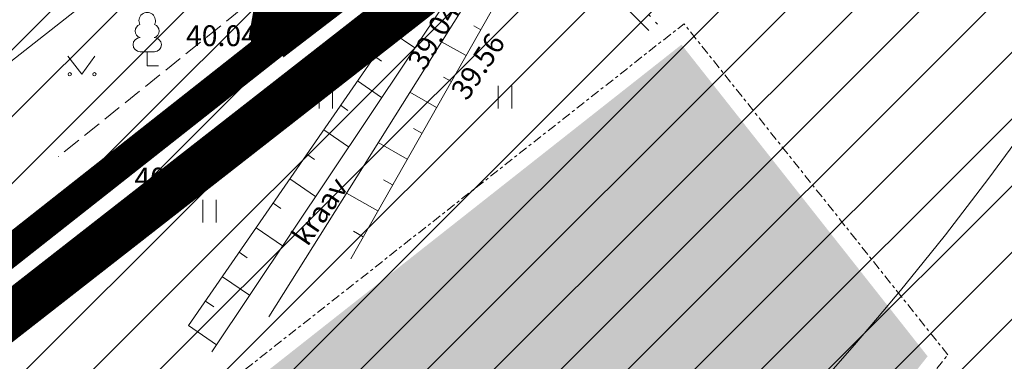
# Model space of a CAD drawing. Units: millimetres. Extents: x 544866 to 552794, y 6582916 to 6594215.
# Drawn here: x 546511 to 546544, y 6584144 to 6584155 of the extents above; entities that cross this region are included whole.
import ezdxf
from ezdxf.enums import TextEntityAlignment as Align

# ---------------------------------------------------------------- set-up
doc = ezdxf.new("R2010")
doc.units = ezdxf.units.MM
doc.header["$LTSCALE"] = 0.5
for name, pattern in [('AAREKIVI', [0.2, 0.1, 0.1]), ('DASHED2', [9.525, 6.35, -3.175]), ('KATASTRIPIIR', [0.02, 0.01, 0.01]), ('KRAAVIPERV', [0.02, 0.01, 0.01]), ('Line Type-6', [1.04164, 0.625, -0.20828, 0.06943, -0.13893]), ('NOLVAALL', [1.2, 0.2, -1]), ('NOLVAKRIIPS', [0.2, 0.1, 0.1]), ('NOLVAPEAL', [0.2, 0.1, 0.1]), ('TRUUP', [3.5, 2.5, -1])]:
    doc.linetypes.add(name, pattern=pattern)
for name, color, linetype, lineweight in [('00 planeeritav hoonestusala', 7, 'Line Type-6', 13), ('HALJASTUS', 250, 'Continuous', 0), ('KORGUS-EH2000', 2, 'Continuous', 0), ('Level 1', 7, 'Continuous', 13), ('OPT-hatch-maatulundusmaa', 68, 'Continuous', 9), ('OPT-kinnistu piir', 19, 'Continuous', 0), ('OPT-kontaktvööndi hoonestus', 250, 'Continuous', 0), ('OPT_DP-naaber-kehtestatud', 7, 'Continuous', 0), ('PIIR', 32, 'Continuous', 0), ('PIIRASULA', 1, 'Continuous', 0), ('PUU', 250, 'Continuous', 0), ('RELJEEF', 250, 'Continuous', 0), ('TEE', 7, 'Continuous', 0), ('TRUUP', 250, 'Continuous', 0), ('VEEKOGU', 5, 'Continuous', 0)]:
    doc.layers.add(name, color=color, linetype=linetype, lineweight=lineweight)
doc.layers.add('OPT-kontakt-ärimaa', color=7, linetype='Continuous', lineweight=5, true_color=0xff4242)
doc.layers.add('tpr_dim_AP', color=7, linetype='Continuous')
doc.layers.add('x_P19077_EP_VK-4-01$0$TL_katend_haljastus_muru', color=7, linetype='Continuous', true_color=0xe9ffa8)
doc.styles.add('ITALIC', font='italic.shx')
doc.styles.add('Style-INTL_ISO', font='INTL_ISO.shx')
doc.styles.add('Style-INTL_ISO_ITALIC', font='INTL_ISO_ITALIC.shx')
doc.styles.add('tpr_dim', font='swissl.ttf', dxfattribs={"width": 0.6})
doc.dimstyles.new('1-500_TR', dxfattribs={"dimscale": 0, "dimtxt": 1.25, "dimasz": 1.2, "dimexe": 0.5, "dimexo": 0, "dimgap": 0.3, "dimtad": 1, "dimtoh": 1, "dimdec": 0, "dimzin": 0, "dimdsep": 46, "dimtxsty": 'tpr_dim', "dimcen": 0, "dimclrd": 256, "dimclre": 256, "dimclrt": 256, "dimadec": 0, "dimazin": 0, "dimtfac": 1, "dimtdec": 0, "dimtmove": 0, "dimatfit": 3, "dimfxl": 0.5, "dimfxlon": 1, "dimtolj": 1, "dimtzin": 0, "dimarcsym": 2})

# ---------------------------------------------------------------- blocks, each defined once
blk = doc.blocks.new('MURU_7')
at = {"layer": 'HALJASTUS', "linetype": 'Continuous', "lineweight": 0}
for p, q in [((-0.927, 1.213), (0, 0)), ((0, 0), (0.891, 1.213))]:
    blk.add_line(p, q, dxfattribs=at)
for centre in [(-0.802, 0), (0.855, 0)]:
    blk.add_circle(centre, 0.11, dxfattribs=at)
blk = doc.blocks.new('LEHTP1_14')
at = {"layer": 'PUU', "linetype": 'Continuous', "lineweight": 0}
for p, q in [((0.48, 0.95), (-0.48, 0.95)), ((0, 0), (0, 0.95)), ((0.76, 0), (0, 0))]:
    blk.add_line(p, q, dxfattribs=at)
for centre, radius, start, end in [((0, 3.04), 0.554, 332.5799, 207.4201), ((-0.34, 2.345), 0.465, 109.02174, 253.14154), ((0.34, 2.345), 0.465, 286.85082, 70.98591), ((-0.475, 1.425), 0.475, 90.0016, 269.3953), ((0.475, 1.425), 0.475, 270.6047, 89.9984)]:
    blk.add_arc(centre, radius, start, end, dxfattribs=at)
blk = doc.blocks.new('RING02_17')
at = {"layer": 'KORGUS-EH2000', "color": 32, "linetype": 'Continuous', "lineweight": 0}
blk.add_circle((0, 0), 0.2, dxfattribs=at)
blk = doc.blocks.new('HEIN_10')
at = {"layer": 'HALJASTUS', "linetype": 'Continuous', "lineweight": 0}
for p, q in [((-0.455, 0.761), (-0.455, -0.761)), ((0.455, 0.761), (0.455, -0.761))]:
    blk.add_line(p, q, dxfattribs=at)
blk = doc.blocks.new('*D156')
at = {"layer": 'DEFPOINTS', "color": 0, "lineweight": 9, "transparency": 16777216}
for p in [(546538.263, 6584179.889), (546506.482, 6584117.519)]:
    blk.add_point(p, dxfattribs=at)
at = {"layer": 'tpr_dim_AP', "lineweight": -2, "transparency": 16777216}
blk.add_line((546535.718, 6584174.896), (546537.718, 6584178.82), dxfattribs=at)
at = {"layer": 'tpr_dim_AP', "lineweight": 9, "transparency": 16777216}
blk.add_solid([(546537.54, 6584178.91), (546537.896, 6584178.729), (546538.263, 6584179.889)], dxfattribs=at)
at = {"layer": 'tpr_dim_AP', "transparency": 16777216, "insert": (546535.393, 6584176.332), "char_height": 1.25, "attachment_point": 5, "rotation": 62.9989, "style": 'tpr_dim'}
blk.add_mtext('\\A1;R70', dxfattribs=at)

msp = doc.modelspace()

# ---------------------------------------------------------------- hatches: boundary and pattern name
at = {"layer": 'OPT-hatch-maatulundusmaa'}
h = msp.add_hatch(dxfattribs=at)
h.set_pattern_fill('ANSI31', color=256, scale=0.5, style=0)
h.paths.add_polyline_path([(546290.43, 6583665.396), (546140.21, 6583855.48), (546738.062, 6584327.159), (546850.11, 6584151.7), (546826.18, 6584089.336)])
at = {"layer": 'OPT-kontakt-ärimaa'}
h = msp.add_hatch(dxfattribs=at)
h.set_pattern_fill('ANSI31', color=256, scale=0.5, style=0)
h.paths.add_polyline_path([(546431.52, 6584152.15), (546463.96, 6584111.02), (546489.72, 6584131.33), (546457.28, 6584172.47)])
h.paths.add_polyline_path([(546457.28, 6584172.47), (546479.39, 6584189.91), (546523.805, 6584182.279), (546518.944, 6584154.342), (546489.72, 6584131.33)])
at = {"layer": 'OPT-kontaktvööndi hoonestus'}
msp.add_hatch(color=37, dxfattribs=at).paths.add_polyline_path([(546541.087, 6584143.979), (546532.819, 6584154.461), (546491.598, 6584121.949), (546507.63, 6584101.622)])

# ---------------------------------------------------------------- linework, layer by layer
at = {"layer": '00 planeeritav hoonestusala', "flags": 128}
msp.add_lwpolyline([(546541.765, 6584144.031), (546532.902, 6584155.163), (546490.895, 6584122.032), (546507.629, 6584100.815)], close=True, dxfattribs=at)
at = {"layer": 'Level 1', "color": 1, "linetype": 'Continuous', "lineweight": 0, "flags": 128}
msp.add_lwpolyline([(546457.28, 6584172.47), (546489.72, 6584131.33), (546518.95, 6584154.38), (546523.74, 6584182.29), (546479.39, 6584189.91)], close=True, dxfattribs=at)
at = {"layer": 'OPT-kinnistu piir'}
for points, const_width in [([(546140.11, 6583855.526), (546220.59, 6583919.116), (546729.67, 6584320.666), (546738.02, 6584327.126), (546850.04, 6584151.736), (546826.18, 6584089.336), (546792.77, 6584063.086), (546739.91, 6584021.536), (546724.16, 6584009.176), (546663.3, 6583961.346), (546647.52, 6583948.946), (546579.79, 6583895.726), (546290.43, 6583665.396), (546140.11, 6583855.526)], 0.9), ([(546532.62, 6584234.01), (546525.09, 6584190.18), (546523.74, 6584182.29), (546518.95, 6584154.38), (546645.82, 6584254.45), (546612.26, 6584296.93), (546605.98, 6584291.97)], 0.2), ([(546525.591, 6584193.113), (546560.524, 6584187.138), (546518.944, 6584154.342), (546523.745, 6584182.289)], 0.2), ([(546457.28, 6584172.47), (546479.39, 6584189.91), (546523.805, 6584182.279), (546518.944, 6584154.342), (546489.72, 6584131.33)], 0.2)]:
    msp.add_lwpolyline(points, close=True, dxfattribs=dict(at, const_width=const_width))
at = {"layer": 'OPT-kinnistu piir', "const_width": 0.9}
msp.add_lwpolyline([(546290.43, 6583665.396), (546140.21, 6583855.48), (546738.062, 6584327.159), (546850.11, 6584151.7), (546826.18, 6584089.336), (546290.43, 6583665.396)], dxfattribs=at)
at = {"layer": 'OPT_DP-naaber-kehtestatud', "color": 5, "linetype": 'DASHED2', "const_width": 1.5}
for points in [[(546388.461, 6584212.07), (546666.425, 6584433.025), (546734.072, 6584320.274), (546468.044, 6584112.349)], [(546519.01, 6584154.53), (546532.62, 6584234.01), (546504.719, 6584269.311), (546629.732, 6584368.094), (546689.851, 6584285.711), (546518.993, 6584154.628)]]:
    msp.add_lwpolyline(points, dxfattribs=at)
at = {"layer": 'PIIR', "color": 240, "linetype": 'KATASTRIPIIR', "lineweight": 0, "ltscale": 0.5}
msp.add_lwpolyline([(546457.28, 6584172.47), (546479.39, 6584189.91), (546523.74, 6584182.29), (546518.95, 6584154.38), (546489.72, 6584131.33), (546457.28, 6584172.47)], close=True, dxfattribs=at)
at = {"layer": 'PIIRASULA', "linetype": 'Continuous', "lineweight": 0, "ltscale": 2}
msp.add_circle((546463.013, 6584209.807), 100, dxfattribs=at)
at = {"layer": 'RELJEEF', "linetype": 'NOLVAKRIIPS', "lineweight": 0, "ltscale": 0.5}
for p, q in [((546526.071, 6584154.961), (546525.837, 6584155.094)), ((546523.066, 6584154.892), (546523.855, 6584154.349)), ((546525.578, 6584154.091), (546524.758, 6584154.556)), ((546522.498, 6584154.069), (546522.739, 6584153.903)), ((546521.931, 6584153.245), (546522.744, 6584152.685)), ((546525.085, 6584153.221), (546524.827, 6584153.367)), ((546524.592, 6584152.351), (546523.693, 6584152.861)), ((546521.364, 6584152.422), (546521.611, 6584152.251)), ((546520.796, 6584151.598), (546521.634, 6584151.021)), ((546524.098, 6584151.481), (546523.817, 6584151.641)), ((546523.605, 6584150.612), (546522.629, 6584151.165)), ((546520.229, 6584150.775), (546520.484, 6584150.599)), ((546519.662, 6584149.951), (546520.524, 6584149.357)), ((546523.112, 6584149.742), (546522.807, 6584149.914)), ((546522.619, 6584148.872), (546521.564, 6584149.47)), ((546519.095, 6584149.128), (546519.357, 6584148.947)), ((546518.527, 6584148.304), (546519.413, 6584147.694)), ((546522.126, 6584148.002), (546521.798, 6584148.188)), ((546517.96, 6584147.481), (546518.229, 6584147.295)), ((546517.393, 6584146.657), (546518.303, 6584146.03)), ((546516.825, 6584145.834), (546517.102, 6584145.643)), ((546516.258, 6584145.01), (546517.193, 6584144.366))]:
    msp.add_line(p, q, dxfattribs=at)
at = {"layer": 'RELJEEF', "linetype": 'NOLVAALL', "lineweight": 0, "ltscale": 0.5}
msp.add_lwpolyline([(546532.011, 6584155.149), (546527.746, 6584159.795)], dxfattribs=at)
at = {"layer": 'RELJEEF', "linetype": 'NOLVAPEAL', "lineweight": 0, "ltscale": 0.5}
for points in [[(546516.258, 6584145.01), (546524.38, 6584156.8), (546525.79, 6584159.133), (546525.423, 6584159.48), (546523.554, 6584157.845), (546520.866, 6584155.564), (546519.932, 6584155.684), (546519.573, 6584157.331)], [(546531.72, 6584154.942), (546528.253, 6584158.419), (546526.419, 6584155.575), (546521.704, 6584147.258)]]:
    msp.add_lwpolyline(points, dxfattribs=at)
at = {"layer": 'TEE', "linetype": 'AAREKIVI', "lineweight": 0, "ltscale": 0.5}
msp.add_lwpolyline([(546506.96, 6584185.06), (546506.96, 6584184.624), (546512.838, 6584183.543), (546519.584, 6584182.426), (546514.351, 6584157.106), (546509.708, 6584153.443)], dxfattribs=at)
at = {"layer": 'TRUUP', "linetype": 'TRUUP', "lineweight": 0, "ltscale": 0.5}
msp.add_lwpolyline([(546522.106, 6584158.939), (546511.875, 6584150.694)], dxfattribs=at)
at = {"layer": 'VEEKOGU', "linetype": 'KRAAVIPERV', "lineweight": 0, "ltscale": 0.5}
for points in [[(546538.972, 6584172.832), (546529.439, 6584165.78), (546522.137, 6584159.638), (546521.196, 6584158.846), (546521.608, 6584158.154), (546523.034, 6584159.034), (546526.399, 6584161.471), (546527.162, 6584161.113), (546526.911, 6584159.512), (546524.986, 6584156.044), (546517.034, 6584144.128)], [(546518.95, 6584145.306), (546525.666, 6584156.003), (546527.746, 6584159.795), (546528.456, 6584162.462), (546529.6, 6584163.584), (546531.443, 6584165.093), (546539.496, 6584172.06)]]:
    msp.add_lwpolyline(points, dxfattribs=at)
at = {"layer": 'x_P19077_EP_VK-4-01$0$TL_katend_haljastus_muru', "linetype": 'Continuous', "lineweight": 9, "ltscale": 2}
msp.add_lwpolyline([(546518.944, 6584154.342), (546523.805, 6584182.279), (546536.595, 6584177.654), (546543.964, 6584174.077), (546519.236, 6584154.573)], dxfattribs=at)

# ---------------------------------------------------------------- block references
at = {"layer": 'HALJASTUS', "linetype": 'Continuous', "lineweight": 0, "xscale": 0.5, "yscale": 0.5}
for name, p in [('MURU_7', (546512.667, 6584153.467)), ('HEIN_10', (546520.867, 6584152.691)), ('HEIN_10', (546526.885, 6584152.691)), ('HEIN_10', (546516.96, 6584148.859))]:
    msp.add_blockref(name, p, dxfattribs=at)
at = {"layer": 'KORGUS-EH2000', "color": 32, "linetype": 'Continuous', "lineweight": 0, "xscale": 0.5, "yscale": 0.5}
for p in [(546519.01, 6584154.53), (546514.16, 6584150.71)]:
    msp.add_blockref('RING02_17', p, dxfattribs=at)
at = {"layer": 'PUU', "linetype": 'Continuous', "lineweight": 0, "xscale": 0.5, "yscale": 0.5}
msp.add_blockref('LEHTP1_14', (546514.868, 6584153.747), dxfattribs=at)

# ---------------------------------------------------------------- texts
at = {"layer": 'KORGUS-EH2000', "color": 32, "linetype": 'Continuous', "lineweight": 0, "style": 'Style-INTL_ISO_ITALIC'}
for s, p in [(' 40.04', (546515.955, 6584154.761)), (' 40.00', (546514.224, 6584149.974))]:
    msp.add_text(s, height=0.7, dxfattribs=at).set_placement(p, align=Align.MIDDLE_LEFT)
at = {"layer": 'KORGUS-EH2000', "color": 32, "linetype": 'Continuous', "lineweight": 0, "char_height": 0.7, "attachment_point": 1, "line_spacing_factor": 0.6, "style": 'ITALIC'}
for s, insert, rotation in [('\\FINTL_ISO_ITALIC; 39.57 ', (546521.881, 6584154.711), 54.5948), ('\\FINTL_ISO_ITALIC; 39.04 ', (546523.469, 6584153.726), 59.3627), ('\\FINTL_ISO_ITALIC; 39.56 ', (546524.911, 6584152.75), 56.5362)]:
    msp.add_mtext(s, dxfattribs=dict(at, insert=insert, rotation=rotation))
at = {"layer": 'VEEKOGU', "linetype": 'Continuous', "lineweight": 0, "style": 'Style-INTL_ISO'}
msp.add_text('kraav', height=0.7, rotation=55.4255, dxfattribs=at).set_placement((546520.667, 6584148.857), align=Align.MIDDLE_CENTER)

# ---------------------------------------------------------------- dimensions: what is measured, and where the dimension line sits
at = {"layer": 'tpr_dim_AP'}
dim = msp.add_radius_dim(center=(546506.482, 6584117.519), mpoint=(546538.263, 6584179.889), dimstyle='1-500_TR', override={"dimscale": 1}, dxfattribs=at)
dim.commit()
dim.dimension.update_dxf_attribs({"geometry": '*D156', "text_midpoint": (546536.232, 6584175.904), "dimtype": 164})

doc.saveas('drawing.dxf')
